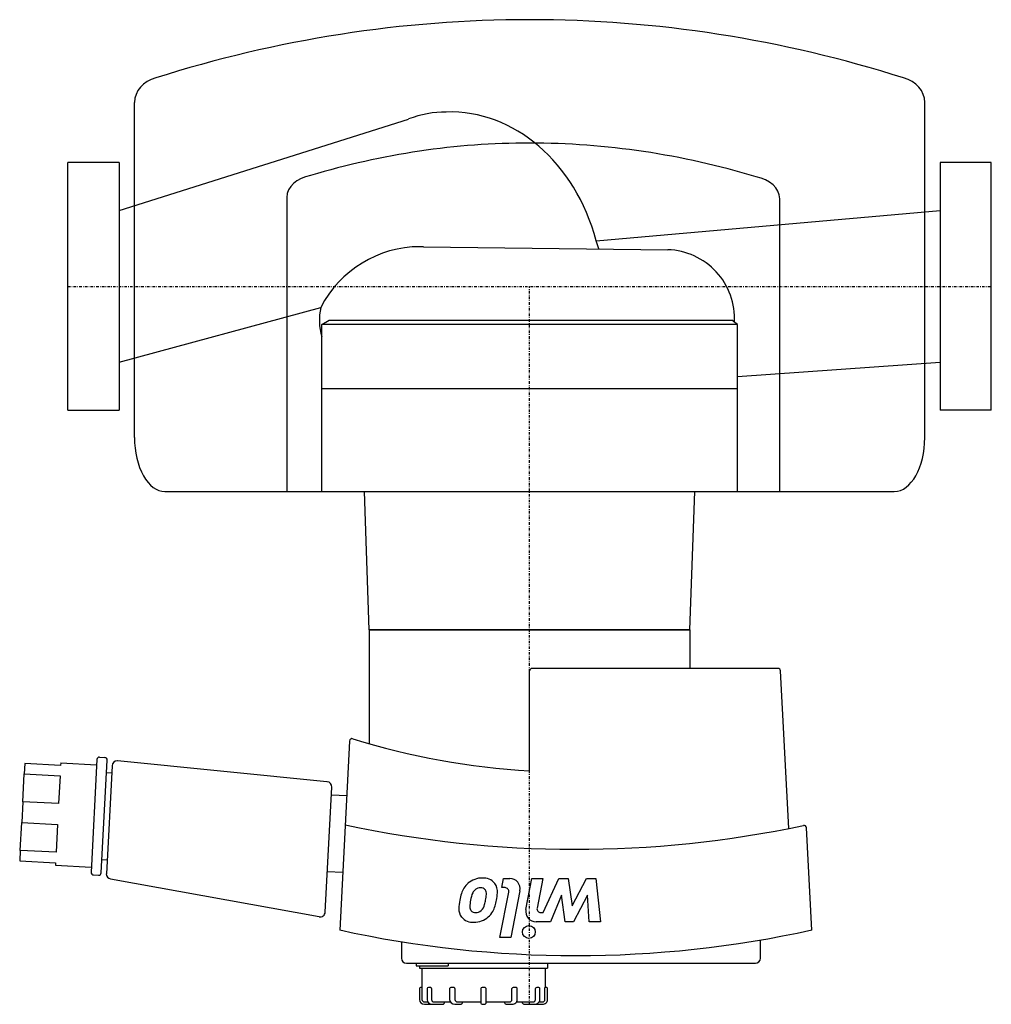
# Model space of a CAD drawing. Extents: x -9 to 180, y -140 to 52.
import ezdxf

# ---------------------------------------------------------------- set-up
doc = ezdxf.new("R2010")
doc.units = 0
doc.linetypes.add('DASHDOT', pattern=[1, 0.5, -0.25, 0, -0.25])
doc.layers.get('0').update_dxf_attribs({"color": 124})
doc.layers.add('CP_AXIS', color=143, linetype='DASHDOT')
doc.layers.add('CP_DETAL', color=33, linetype='Continuous')

msp = doc.modelspace()

# ---------------------------------------------------------------- linework, layer by layer
for p, q in [((10, 14.8), (66.38, 32.63)), ((0, -24.15), (0, 24.15)), ((10, 24.15), (0, 24.15)), ((10, 24.15), (10, -24.15)), ((170, 24.15), (170, -24.15)), ((180, 24.15), (170, 24.15)), ((180, -24.15), (180, 24.15)), ((102.98, 8.9), (170, 14.8)), ((69.32, 7.71), (116.95, 7.12)), ((10, -14.8), (49.29, -4.1)), ((49.5, -7.46), (50.9, -6.59)), ((130.5, -7.46), (49.5, -7.46)), ((49.5, -40), (49.5, -7.46)), ((50.9, -6.59), (129.39, -6.59)), ((130.5, -7.46), (129.39, -6.59)), ((130.5, -40), (130.5, -7.46)), ((130.5, -17.56), (170, -14.8)), ((130.5, -20), (49.5, -20)), ((0, -24.15), (10, -24.15)), ((180, -24.15), (170, -24.15)), ((49.5, -40), (130.5, -40)), ((58.75, -67), (57.81, -40)), ((57.81, -40), (122.19, -40)), ((121.25, -67), (122.19, -40)), ((121.25, -67), (58.75, -67)), ((58.75, -67), (90, -67)), ((58.75, -67), (58.75, -89.17)), ((90, -67), (121.25, -67)), ((121.25, -67), (121.25, -74.5)), ((138.41, -74.5), (90.5, -74.5)), ((90, -94.5), (90, -75)), ((140.52, -105.71), (138.91, -74.97)), ((54.9, -88.67), (52.97, -125.51)), ((6.17, -91.81), (7.17, -91.86)), ((-8.41, -93.05), (-8.52, -95.09)), ((-1.42, -93.42), (-8.41, -93.05)), ((-1.4, -92.92), (-1.42, -93.42)), ((-1.4, -92.92), (5.59, -93.28)), ((5.65, -92.29), (4.5, -114.26)), ((6.49, -114.36), (7.64, -92.39)), ((8.59, -93.49), (7.49, -114.53)), ((50.46, -96.59), (9.69, -92.55)), ((-8.8, -100.49), (-8.52, -95.09)), ((-8.52, -95.09), (-1.53, -95.46)), ((-1.53, -95.46), (-1.81, -100.86)), ((8.51, -94.94), (7.51, -94.89)), ((50.15, -122.02), (51.43, -97.64)), ((50.53, -96.6), (50.46, -96.59)), ((54.34, -99.34), (51.35, -99.19)), ((-8.8, -100.49), (-9.02, -104.58)), ((-1.81, -100.86), (-8.8, -100.49)), ((-9.3, -109.98), (-9.02, -104.58)), ((-9.02, -104.58), (-2.03, -104.95)), ((-2.03, -104.95), (-2.31, -110.35)), ((145, -125.51), (143.98, -105.59)), ((-9.3, -109.98), (-9.41, -112.02)), ((-2.31, -110.35), (-9.3, -109.98)), ((-9.41, -112.02), (-2.42, -112.39)), ((-2.42, -112.39), (-2.44, -112.89)), ((-2.44, -112.89), (4.55, -113.26)), ((7.62, -111.92), (6.62, -111.86)), ((4.97, -114.78), (5.97, -114.83)), ((53.56, -114.32), (50.56, -114.17)), ((48.97, -122.95), (8.31, -115.57)), ((65, -127.79), (65, -131)), ((135, -131), (135, -127.46)), ((66, -132), (134, -132)), ((67.86, -132), (67.86, -132.47)), ((67.86, -132.47), (74.14, -132.47)), ((68.5, -132.47), (68.5, -132.94)), ((74.14, -132), (74.14, -132.47)), ((93.5, -132), (93.5, -132.94)), ((68.5, -132.94), (93.5, -132.94)), ((69, -132.94), (69, -136.71)), ((93, -132.94), (93, -136.71)), ((68.5, -136.94), (68.5, -139.06)), ((69.01, -136.71), (68.75, -136.71)), ((69.01, -136.71), (69.01, -139.06)), ((70.02, -136.94), (70.02, -139.06)), ((70.62, -136.71), (70.27, -136.71)), ((70.87, -136.94), (70.87, -139.06)), ((74.41, -136.94), (74.41, -139.06)), ((75.19, -136.71), (74.66, -136.71)), ((75.44, -136.94), (75.44, -139.06)), ((80.5, -136.94), (80.5, -139.06)), ((81.25, -136.71), (80.75, -136.71)), ((81.5, -139.06), (81.5, -136.94)), ((86.56, -139.06), (86.56, -136.94)), ((86.91, -136.71), (86.78, -136.71)), ((87.34, -136.71), (86.81, -136.71)), ((87.59, -139.06), (87.59, -136.94)), ((91.13, -139.06), (91.13, -136.94)), ((91.73, -136.71), (91.38, -136.71)), ((91.98, -139.06), (91.98, -136.94)), ((92.99, -139.06), (92.99, -136.71)), ((93.25, -136.71), (92.99, -136.71)), ((93.5, -139.06), (93.5, -136.94)), ((69.5, -140), (73.11, -140)), ((69.51, -139.53), (70.15, -139.53)), ((71.37, -139.53), (74.54, -139.53)), ((73.36, -139.53), (73.36, -139.76)), ((75.41, -140), (76.59, -140)), ((75.94, -139.53), (80.5, -139.53)), ((76.84, -139.53), (76.84, -139.76)), ((80.5, -139.06), (80.5, -139.76)), ((80.75, -140), (81.25, -140)), ((81.5, -139.76), (81.5, -139.06)), ((81.5, -139.53), (86.06, -139.53)), ((85.16, -139.76), (85.16, -139.53)), ((85.41, -140), (86.59, -140)), ((87.46, -139.53), (90.63, -139.53)), ((88.64, -139.76), (88.64, -139.53)), ((88.89, -140), (92.5, -140)), ((91.85, -139.53), (92.49, -139.53))]:
    msp.add_line(p, q)
for centre, radius, start, end in [((90.5, -75), 0.5, 90, 180), ((138.41, -75), 0.5, 3, 90), ((55.4, -88.69), 0.5, 72.6868, 177), ((98.44, 49.35), 144.1, 252.6868, 266.644), ((6.15, -92.31), 0.5, 87, 177), ((7.15, -92.36), 0.5, 357, 87), ((9.59, -93.54), 1, 88.3322, 177), ((9.59, -93.54), 1, 84.337, 88.3322), ((50.43, -97.59), 1, 357, 84.337), ((99, 104.33), 214.1, 257.8802, 281.9632), ((143.48, -105.61), 0.5, 3, 101.9632), ((5, -114.28), 0.5, 177, 267), ((5.99, -114.33), 0.5, 267, 357), ((8.48, -114.58), 1, 177, 259.711), ((49.15, -121.97), 1, 259.711, 357), ((98.99, 83.98), 214.48, 257.6117, 282.3883), ((66, -131), 1, 180, 270), ((134, -131), 1, 270, 0)]:
    msp.add_arc(centre, radius, start, end)
for centre, major_axis, ratio, start_param, end_param in [((73.76, -27.84), (0, 61.84), 0.570959, 0, 0.210492), ((74.47, -2.41), (0, 36.42), 0.82339, -1.254983, 0.023863), ((68.63, -14.35), (0, 22.08), 0.989364, 0, 1.087631), ((68.63, -14.35), (0, 22.08), 0.986482, -0.031793, 0), ((72.5, -1.63), (0, 32.64), 0.986482, -1.294091, -1.242137), ((116.63, -6.39), (0, 13.52), 0.986482, 4.665685, 6.25913), ((68.52, -6.59), (-19.52, 0), 0.739229, -0.17329, 0.226942), ((68.75, -136.94), (-0.25, 0), 0.941176, -1.570796, 0), ((70.27, -136.94), (-0.25, 0), 0.941176, -1.570796, 0), ((70.62, -136.94), (-0.25, 0), 0.941176, -3.141593, -1.570796), ((74.66, -136.94), (-0.25, 0), 0.941176, -1.570796, 0), ((75.19, -136.94), (-0.25, 0), 0.941176, -3.141593, -1.570796), ((80.75, -136.94), (-0.25, 0), 0.941176, -1.570796, 0), ((81.25, -136.94), (-0.25, 0), 0.941176, -3.141593, -1.570796), ((86.81, -136.94), (-0.25, 0), 0.941176, -1.570796, 0), ((87.34, -136.94), (-0.25, 0), 0.941176, -3.141593, -1.570796), ((91.38, -136.94), (-0.25, 0), 0.941176, -1.570796, 0), ((91.73, -136.94), (-0.25, 0), 0.941176, -3.141593, -1.570796), ((93.25, -136.94), (-0.25, 0), 0.941176, -3.141593, -1.570796), ((69.5, -139.06), (-1, 0), 0.941176, 0, 1.570796), ((69.51, -139.06), (-0.5, 0), 0.941176, 0, 1.570796), ((71.02, -139.06), (-1, 0), 0.941176, 0, 1.570796), ((71.37, -139.06), (-0.5, 0), 0.941176, 0, 1.570796), ((73.11, -139.76), (-0.25, 0), 0.941176, 1.570796, 3.141593), ((75.41, -139.06), (-1, 0), 0.941176, 0, 1.570796), ((75.94, -139.06), (-0.5, 0), 0.941176, 0, 1.570796), ((76.59, -139.76), (-0.25, 0), 0.941176, 1.570796, 3.141593), ((80.75, -139.76), (-0.25, 0), 0.941176, 0, 1.570796), ((81.25, -139.76), (-0.25, 0), 0.941176, 1.570796, 3.141593), ((85.41, -139.76), (-0.25, 0), 0.941176, 0, 1.570796), ((86.06, -139.06), (-0.5, 0), 0.941176, 1.570796, 3.141593), ((86.59, -139.06), (-1, 0), 0.941176, 1.570796, 3.141593), ((88.89, -139.76), (-0.25, 0), 0.941176, 0, 1.570796), ((90.63, -139.06), (-0.5, 0), 0.941176, 1.570796, 3.141593), ((90.98, -139.06), (-1, 0), 0.941176, 1.570796, 3.141593), ((92.49, -139.06), (-0.5, 0), 0.941176, 1.570796, 3.141593), ((92.5, -139.06), (-1, 0), 0.941176, 1.570796, 3.141593)]:
    msp.add_ellipse(centre, major_axis=major_axis, ratio=ratio, start_param=start_param, end_param=end_param)
at = {"layer": 'CP_AXIS'}
for p, q in [((0, 0), (180, 0)), ((90, -140), (90, 0))]:
    msp.add_line(p, q, dxfattribs=at)
at = {"layer": 'CP_DETAL'}
for p, q in [((12.97, -29.49), (12.97, 35.87)), ((167.03, -29.49), (167.03, 35.87)), ((42.67, 17.32), (42.67, -40)), ((138.75, -40), (138.75, 17.08)), ((18.91, -40), (161.09, -40)), ((84.56, -117.25), (84.91, -115.47)), ((84.91, -115.47), (86.14, -115.47)), ((89.29, -121.54), (90.45, -115.47)), ((90.45, -115.47), (92.55, -115.47)), ((92.55, -115.47), (91.45, -121.24)), ((92.67, -122.13), (95.7, -115.47)), ((95.7, -115.47), (97.54, -115.47)), ((97.54, -115.47), (98.28, -120.77)), ((98.28, -120.77), (101.07, -115.47)), ((101.07, -115.47), (102.91, -115.47)), ((102.91, -115.47), (103.8, -123.91)), ((84.22, -127), (85.94, -118.15)), ((85.2, -117.25), (84.56, -117.25)), ((88.1, -117.85), (86.32, -127)), ((96.19, -118.7), (94.08, -123.91)), ((96.91, -123.91), (96.19, -118.7)), ((101.28, -118.7), (98.55, -123.91)), ((101.63, -123.91), (101.28, -118.7)), ((92.18, -122.13), (92.67, -122.13)), ((94.08, -123.91), (91.25, -123.92)), ((98.55, -123.91), (96.91, -123.91)), ((103.8, -123.91), (101.63, -123.91)), ((86.32, -127), (84.22, -127))]:
    msp.add_line(p, q, dxfattribs=at)
msp.add_circle((89.86, -125.89), 1.25, dxfattribs=at)
for centre, radius, start, end in [((80.72, -119.57), 4.18, 131.0023, 164.0583), ((80.78, -119.67), 4.3, 89.6738, 130.639), ((81.01, -118.2), 2.83, 39.1176, 94.2411), ((81.11, -117.98), 2.62, 353.443, 36.7902), ((86.14, -117.47), 2, 349.0042, 90), ((88.57, -122.03), 12.4, 163.0634, 169.1605), ((84.73, -120.8), 6.35, 156.5302, 170.0633), ((80.63, -119.08), 1.9, 131.1381, 154.8162), ((80.38, -118.83), 1.55, 107.2372, 130.2783), ((80.71, -120.98), 3.72, 94.1845, 102.2301), ((80.52, -118.33), 1.06, 40.254, 94.7357), ((80.26, -118.41), 1.32, 353.0647, 35.6723), ((74.31, -118.17), 7.27, 347.8511, 356.8316), ((73.72, -117.67), 10.02, 348.3333, 356.5259), ((85.2, -118), 0.75, 349.0041, 90), ((84.68, -121.5), 8.49, 167.7846, 178.7587), ((86.37, -121.18), 8.03, 169.3761, 178.4794), ((79.01, -120.06), 2.27, 312.3225, 348.5446), ((70.16, -117.55), 11.46, 345.0104, 349.1866), ((76.23, -118.55), 7.39, 333.1115, 351.0742), ((78.75, -121.44), 2.56, 177.2175, 216.9176), ((79.6, -121), 1.26, 178.4755, 215.933), ((79.31, -121.16), 0.93, 218.8919, 248.6227), ((79.46, -120.7), 1.41, 249.364, 271.2833), ((79.53, -120.56), 1.55, 268.6944, 310.5967), ((79.38, -119.98), 3.93, 310.4936, 330.8647), ((91.25, -121.92), 2, 169.1463, 270.1097), ((92.18, -121.38), 0.75, 169.1282, 270.0361), ((78.94, -121.11), 2.9, 219.8625, 273.7877), ((79.18, -119.82), 4.19, 269.3287, 311.1984)]:
    msp.add_arc(centre, radius, start, end, dxfattribs=at)
for centre, major_axis, ratio, start_param, end_param in [((90, -194.39), (0, 246.39), 0.985208, 0, 0.30491), ((90, -194.39), (0, 246.39), 0.985208, -0.30491, 0), ((18.91, 35.87), (-5.94, 0), 0.841391, -1.265887, 0), ((161.09, 35.87), (-5.94, 0), 0.841391, -3.141593, -1.875706), ((90, -232.15), (0, 260.09), 0.748174, 0, 0.221199), ((90, -228.93), (0, 256.87), 0.764123, -0.226869, 0), ((48.61, 17.32), (-5.94, 0), 0.739229, -1.349597, 0), ((132.81, 17.08), (-5.94, 0), 0.739229, -3.141593, -1.797666), ((18.91, -29.49), (0, 10.51), 0.565027, 1.570796, 3.141593), ((161.09, -29.49), (0, 10.51), 0.565027, 3.141593, 4.712389)]:
    msp.add_ellipse(centre, major_axis=major_axis, ratio=ratio, start_param=start_param, end_param=end_param, dxfattribs=at)

doc.saveas('drawing.dxf')
